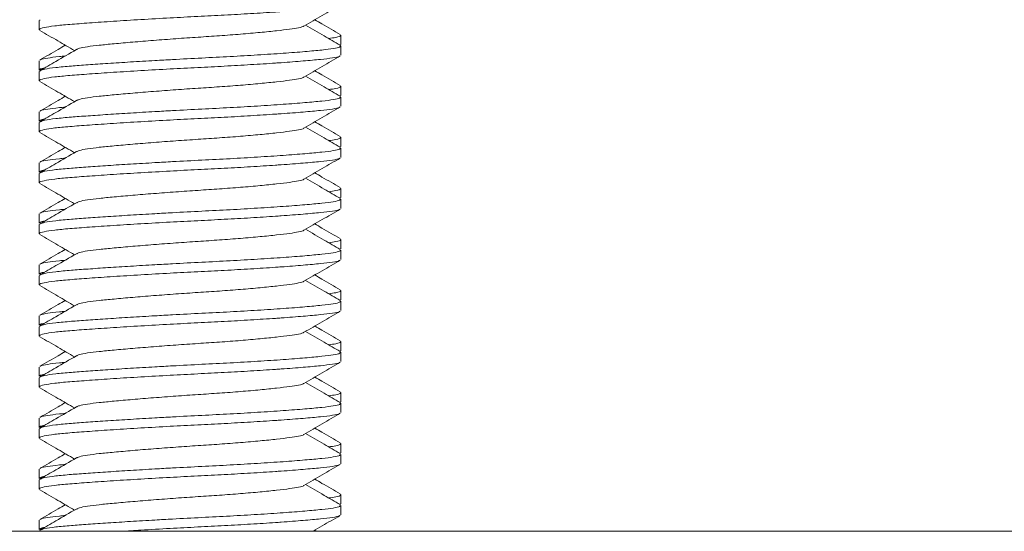
# Model space of a CAD drawing. Units: millimetres. Extents: x -214 to 547, y -420 to 642.
# Drawn here: x -72 to -53, y 205 to 215 of the extents above; entities that cross this region are included whole.
import ezdxf

# ---------------------------------------------------------------- set-up
doc = ezdxf.new("R2010")
doc.units = ezdxf.units.MM

msp = doc.modelspace()

# ---------------------------------------------------------------- linework, layer by layer
at = {"color": 7, "linetype": 'Continuous', "lineweight": 18}
for p, q in [((-71.917, 214.806), (-71.917, 214.624)), ((-71.904, 214.806), (-71.909, 214.818)), ((-66.017, 214.335), (-66.017, 214.517)), ((-66.035, 214.317), (-66.031, 214.32)), ((-66.031, 214.335), (-66.026, 214.323)), ((-66.017, 214.124), (-66.017, 214.306)), ((-71.917, 214.017), (-71.917, 213.835)), ((-71.908, 213.849), (-71.883, 213.832)), ((-71.917, 213.806), (-71.917, 213.624)), ((-71.904, 213.806), (-71.909, 213.818)), ((-66.017, 213.335), (-66.017, 213.517)), ((-66.035, 213.317), (-66.031, 213.32)), ((-66.031, 213.335), (-66.026, 213.323)), ((-66.017, 213.124), (-66.017, 213.306)), ((-71.917, 213.017), (-71.917, 212.835)), ((-71.917, 212.806), (-71.917, 212.624)), ((-71.904, 212.806), (-71.909, 212.818)), ((-71.908, 212.849), (-71.883, 212.832)), ((-66.017, 212.335), (-66.017, 212.517)), ((-66.035, 212.317), (-66.031, 212.32)), ((-66.031, 212.335), (-66.026, 212.323)), ((-66.017, 212.124), (-66.017, 212.306)), ((-71.917, 212.017), (-71.917, 211.835)), ((-71.917, 211.806), (-71.917, 211.624)), ((-71.904, 211.806), (-71.909, 211.818)), ((-71.908, 211.849), (-71.883, 211.832)), ((-66.017, 211.335), (-66.017, 211.517)), ((-66.031, 211.335), (-66.026, 211.323)), ((-66.035, 211.317), (-66.031, 211.32)), ((-66.017, 211.124), (-66.017, 211.306)), ((-71.917, 211.017), (-71.917, 210.835)), ((-71.917, 210.806), (-71.917, 210.624)), ((-71.904, 210.806), (-71.909, 210.818)), ((-71.908, 210.849), (-71.883, 210.832)), ((-66.017, 210.335), (-66.017, 210.517)), ((-66.035, 210.317), (-66.031, 210.32)), ((-66.031, 210.335), (-66.026, 210.323)), ((-66.017, 210.124), (-66.017, 210.306)), ((-71.917, 210.017), (-71.917, 209.835)), ((-71.917, 209.806), (-71.917, 209.624)), ((-71.904, 209.806), (-71.909, 209.818)), ((-71.908, 209.849), (-71.883, 209.832)), ((-66.017, 209.335), (-66.017, 209.517)), ((-66.035, 209.317), (-66.031, 209.32)), ((-66.031, 209.335), (-66.026, 209.323)), ((-66.017, 209.124), (-66.017, 209.306)), ((-71.917, 209.017), (-71.917, 208.835)), ((-71.908, 208.849), (-71.883, 208.832)), ((-71.917, 208.806), (-71.917, 208.624)), ((-71.904, 208.806), (-71.909, 208.818)), ((-66.017, 208.335), (-66.017, 208.517)), ((-66.035, 208.317), (-66.031, 208.32)), ((-66.031, 208.335), (-66.026, 208.323)), ((-66.017, 208.124), (-66.017, 208.306)), ((-71.917, 208.017), (-71.917, 207.835)), ((-71.917, 207.806), (-71.917, 207.624)), ((-71.904, 207.806), (-71.909, 207.818)), ((-71.908, 207.849), (-71.883, 207.832)), ((-66.017, 207.335), (-66.017, 207.517)), ((-66.035, 207.317), (-66.031, 207.32)), ((-66.031, 207.335), (-66.026, 207.323)), ((-66.017, 207.124), (-66.017, 207.306)), ((-71.917, 207.017), (-71.917, 206.835)), ((-71.917, 206.806), (-71.917, 206.624)), ((-71.904, 206.806), (-71.909, 206.818)), ((-71.908, 206.849), (-71.883, 206.832)), ((-66.017, 206.335), (-66.017, 206.517)), ((-66.035, 206.317), (-66.031, 206.32)), ((-66.031, 206.335), (-66.026, 206.323)), ((-66.017, 206.124), (-66.017, 206.306)), ((-71.917, 206.017), (-71.917, 205.835)), ((-71.917, 205.806), (-71.917, 205.624)), ((-71.904, 205.806), (-71.909, 205.818)), ((-71.908, 205.849), (-71.883, 205.832)), ((-66.017, 205.335), (-66.017, 205.517)), ((-66.035, 205.317), (-66.031, 205.32)), ((-66.031, 205.335), (-66.026, 205.323)), ((-66.017, 205.124), (-66.017, 205.306)), ((-71.917, 205.017), (-71.917, 204.835)), ((-89.471, 204.799), (-49.917, 204.799)), ((-71.917, 204.806), (-71.917, 204.799)), ((-71.904, 204.806), (-71.909, 204.818)), ((-71.908, 204.849), (-71.883, 204.832)), ((-66.489, 204.799), (-66.527, 204.821))]:
    msp.add_line(p, q, dxfattribs=at)
for points, knots in [([(-66.04, 215.111), (-66.041, 215.107), (-66.046, 215.094), (-66.169, 215.071), (-66.401, 215.043), (-66.742, 215.012), (-67.063, 214.987), (-67.41, 214.963), (-67.772, 214.94), (-68.288, 214.91), (-68.821, 214.884), (-69.375, 214.855), (-69.936, 214.823), (-70.472, 214.79), (-70.944, 214.757), (-71.332, 214.728), (-71.636, 214.7), (-71.833, 214.667), (-71.924, 214.642), (-71.909, 214.628), (-71.905, 214.624)], [0, 0, 0, 0, 0.018752, 0.08227, 0.144391, 0.208605, 0.274111, 0.289528, 0.351063, 0.411259, 0.469661, 0.529538, 0.594752, 0.660405, 0.725187, 0.78789, 0.850592, 0.915374, 0.981027, 1, 1, 1, 1]), ([(-66.738, 214.697), (-66.62, 214.766), (-66.383, 214.904), (-66.146, 215.042), (-66.028, 215.111)], [0, 0, 0, 0, 0.49962, 1, 1, 1, 1]), ([(-66.03, 214.532), (-66.149, 214.601), (-66.314, 214.697), (-66.48, 214.793), (-66.527, 214.821)], [0, 0, 0, 0, 0.717468, 1, 1, 1, 1]), ([(-71.907, 214.611), (-71.788, 214.542), (-71.562, 214.41), (-71.335, 214.278), (-71.227, 214.215)], [0, 0, 0, 0, 0.5231518, 1, 1, 1, 1]), ([(-66.744, 214.697), (-66.744, 214.696), (-66.745, 214.684), (-66.836, 214.663), (-67.007, 214.635), (-67.264, 214.604), (-67.589, 214.571), (-67.97, 214.537), (-68.382, 214.506), (-68.812, 214.478), (-69.25, 214.448), (-69.686, 214.415), (-70.095, 214.382), (-70.455, 214.349), (-70.754, 214.321), (-70.984, 214.292), (-71.136, 214.263), (-71.17, 214.244), (-71.184, 214.236)], [0, 0, 0, 0, 0.00847, 0.075215, 0.140486, 0.207966, 0.27681, 0.345653, 0.413133, 0.478404, 0.545149, 0.613685, 0.682684, 0.750763, 0.816648, 0.882533, 0.950613, 1, 1, 1, 1]), ([(-66.031, 214.322), (-66.135, 214.382), (-66.361, 214.513), (-66.586, 214.645), (-66.708, 214.715)], [0, 0, 0, 0, 0.4638363, 1, 1, 1, 1]), ([(-66.255, 214.452), (-66.205, 214.459), (-66.081, 214.477), (-66.011, 214.499), (-66.026, 214.514), (-66.029, 214.517)], [0, 0, 0, 0, 0.343055, 0.852715, 1, 1, 1, 1]), ([(-71.408, 214.321), (-71.455, 214.293), (-71.62, 214.197), (-71.786, 214.101), (-71.905, 214.032)], [0, 0, 0, 0, 0.282532, 1, 1, 1, 1]), ([(-71.192, 214.236), (-71.326, 214.158), (-71.563, 214.02), (-71.8, 213.882), (-71.904, 213.822)], [0, 0, 0, 0, 0.562444, 1, 1, 1, 1]), ([(-71.899, 213.822), (-71.875, 213.832), (-71.825, 213.853), (-71.611, 213.884), (-71.319, 213.911), (-70.969, 213.937), (-70.578, 213.964), (-70.136, 213.992), (-69.705, 214.018), (-69.236, 214.044), (-68.739, 214.07), (-68.174, 214.098), (-67.633, 214.13), (-67.135, 214.163), (-66.709, 214.196), (-66.378, 214.227), (-66.151, 214.255), (-66.028, 214.282), (-66.03, 214.299), (-66.031, 214.306)], [0, 0, 0, 0, 0.059029, 0.124047, 0.186979, 0.240371, 0.295398, 0.351335, 0.407383, 0.446414, 0.510164, 0.572511, 0.636959, 0.702704, 0.768449, 0.832898, 0.895245, 0.958995, 1, 1, 1, 1]), ([(-66.04, 214.111), (-66.041, 214.107), (-66.046, 214.094), (-66.169, 214.071), (-66.401, 214.043), (-66.742, 214.012), (-67.063, 213.987), (-67.41, 213.963), (-67.772, 213.94), (-68.288, 213.91), (-68.821, 213.884), (-69.375, 213.855), (-69.936, 213.823), (-70.472, 213.79), (-70.944, 213.757), (-71.332, 213.728), (-71.636, 213.7), (-71.833, 213.667), (-71.924, 213.642), (-71.909, 213.628), (-71.905, 213.624)], [0, 0, 0, 0, 0.018752, 0.08227, 0.144391, 0.208605, 0.274111, 0.289528, 0.351063, 0.411259, 0.469661, 0.529538, 0.594752, 0.660405, 0.725187, 0.78789, 0.850592, 0.915374, 0.981027, 1, 1, 1, 1]), ([(-71.9, 214.032), (-71.897, 214.035), (-71.88, 214.048), (-71.764, 214.07), (-71.598, 214.091), (-71.448, 214.105), (-71.411, 214.108)], [0, 0, 0, 0, 0.098943, 0.490357, 0.873158, 1, 1, 1, 1]), ([(-66.738, 213.697), (-66.62, 213.766), (-66.383, 213.904), (-66.146, 214.042), (-66.028, 214.111)], [0, 0, 0, 0, 0.49962, 1, 1, 1, 1]), ([(-71.81, 213.876), (-71.847, 213.87), (-71.898, 213.86), (-71.898, 213.851), (-71.898, 213.848)], [0, 0, 0, 0, 0.742918, 1, 1, 1, 1]), ([(-66.744, 213.697), (-66.744, 213.696), (-66.745, 213.684), (-66.836, 213.663), (-67.007, 213.635), (-67.264, 213.604), (-67.589, 213.571), (-67.97, 213.537), (-68.382, 213.506), (-68.812, 213.478), (-69.25, 213.448), (-69.686, 213.415), (-70.095, 213.382), (-70.455, 213.349), (-70.754, 213.321), (-70.984, 213.292), (-71.136, 213.263), (-71.17, 213.244), (-71.184, 213.236)], [0, 0, 0, 0, 0.00847, 0.075215, 0.140486, 0.207966, 0.27681, 0.345653, 0.413133, 0.478404, 0.545149, 0.613685, 0.682684, 0.750763, 0.816648, 0.882533, 0.950613, 1, 1, 1, 1]), ([(-66.031, 213.322), (-66.135, 213.382), (-66.361, 213.513), (-66.586, 213.645), (-66.708, 213.715)], [0, 0, 0, 0, 0.463836, 1, 1, 1, 1]), ([(-66.03, 213.532), (-66.149, 213.601), (-66.314, 213.697), (-66.48, 213.793), (-66.527, 213.821)], [0, 0, 0, 0, 0.717468, 1, 1, 1, 1]), ([(-71.907, 213.611), (-71.788, 213.542), (-71.562, 213.41), (-71.335, 213.278), (-71.227, 213.215)], [0, 0, 0, 0, 0.523152, 1, 1, 1, 1]), ([(-66.255, 213.452), (-66.205, 213.459), (-66.081, 213.477), (-66.011, 213.499), (-66.026, 213.514), (-66.029, 213.517)], [0, 0, 0, 0, 0.343055, 0.852715, 1, 1, 1, 1]), ([(-71.408, 213.321), (-71.455, 213.293), (-71.62, 213.197), (-71.786, 213.101), (-71.905, 213.032)], [0, 0, 0, 0, 0.282532, 1, 1, 1, 1]), ([(-71.899, 212.822), (-71.875, 212.832), (-71.825, 212.853), (-71.611, 212.884), (-71.319, 212.911), (-70.969, 212.937), (-70.578, 212.964), (-70.136, 212.992), (-69.705, 213.018), (-69.236, 213.044), (-68.739, 213.07), (-68.174, 213.098), (-67.633, 213.13), (-67.135, 213.163), (-66.709, 213.196), (-66.378, 213.227), (-66.151, 213.255), (-66.028, 213.282), (-66.03, 213.299), (-66.031, 213.306)], [0, 0, 0, 0, 0.059029, 0.124047, 0.186979, 0.240371, 0.295398, 0.351335, 0.407383, 0.446414, 0.510164, 0.572511, 0.636959, 0.702704, 0.768449, 0.832898, 0.895245, 0.958995, 1, 1, 1, 1]), ([(-66.04, 213.111), (-66.041, 213.107), (-66.046, 213.094), (-66.169, 213.071), (-66.401, 213.043), (-66.742, 213.012), (-67.063, 212.987), (-67.41, 212.963), (-67.772, 212.94), (-68.288, 212.91), (-68.821, 212.884), (-69.375, 212.855), (-69.936, 212.823), (-70.472, 212.79), (-70.944, 212.757), (-71.332, 212.728), (-71.636, 212.7), (-71.833, 212.667), (-71.924, 212.642), (-71.909, 212.628), (-71.905, 212.624)], [0, 0, 0, 0, 0.018752, 0.08227, 0.144391, 0.208605, 0.274111, 0.289528, 0.351063, 0.411259, 0.469661, 0.529538, 0.594752, 0.660405, 0.725187, 0.78789, 0.850592, 0.915374, 0.981027, 1, 1, 1, 1]), ([(-71.192, 213.236), (-71.326, 213.158), (-71.563, 213.02), (-71.8, 212.882), (-71.904, 212.822)], [0, 0, 0, 0, 0.5624441, 1, 1, 1, 1]), ([(-71.9, 213.032), (-71.897, 213.035), (-71.88, 213.048), (-71.764, 213.07), (-71.598, 213.091), (-71.448, 213.105), (-71.411, 213.108)], [0, 0, 0, 0, 0.098943, 0.490357, 0.873158, 1, 1, 1, 1]), ([(-66.738, 212.697), (-66.62, 212.766), (-66.383, 212.904), (-66.146, 213.042), (-66.028, 213.111)], [0, 0, 0, 0, 0.49962, 1, 1, 1, 1]), ([(-71.81, 212.876), (-71.847, 212.87), (-71.898, 212.86), (-71.898, 212.851), (-71.898, 212.848)], [0, 0, 0, 0, 0.742918, 1, 1, 1, 1]), ([(-66.744, 212.697), (-66.744, 212.696), (-66.745, 212.684), (-66.836, 212.663), (-67.007, 212.635), (-67.264, 212.604), (-67.589, 212.571), (-67.97, 212.537), (-68.382, 212.506), (-68.812, 212.478), (-69.25, 212.448), (-69.686, 212.415), (-70.095, 212.382), (-70.455, 212.349), (-70.754, 212.321), (-70.984, 212.292), (-71.136, 212.263), (-71.17, 212.244), (-71.184, 212.236)], [0, 0, 0, 0, 0.00847, 0.075215, 0.140486, 0.207966, 0.27681, 0.345653, 0.413133, 0.478404, 0.545149, 0.613685, 0.682684, 0.750763, 0.816648, 0.882533, 0.950613, 1, 1, 1, 1]), ([(-66.031, 212.322), (-66.135, 212.382), (-66.361, 212.513), (-66.586, 212.645), (-66.708, 212.715)], [0, 0, 0, 0, 0.4638363, 1, 1, 1, 1]), ([(-66.03, 212.532), (-66.149, 212.601), (-66.314, 212.697), (-66.48, 212.793), (-66.527, 212.821)], [0, 0, 0, 0, 0.717468, 1, 1, 1, 1]), ([(-71.907, 212.611), (-71.788, 212.542), (-71.562, 212.41), (-71.335, 212.278), (-71.227, 212.215)], [0, 0, 0, 0, 0.523152, 1, 1, 1, 1]), ([(-66.255, 212.452), (-66.205, 212.459), (-66.081, 212.477), (-66.011, 212.499), (-66.026, 212.514), (-66.029, 212.517)], [0, 0, 0, 0, 0.343055, 0.852715, 1, 1, 1, 1]), ([(-71.408, 212.321), (-71.455, 212.293), (-71.62, 212.197), (-71.786, 212.101), (-71.905, 212.032)], [0, 0, 0, 0, 0.282532, 1, 1, 1, 1]), ([(-71.899, 211.822), (-71.875, 211.832), (-71.825, 211.853), (-71.611, 211.884), (-71.319, 211.911), (-70.969, 211.937), (-70.578, 211.964), (-70.136, 211.992), (-69.705, 212.018), (-69.236, 212.044), (-68.739, 212.07), (-68.174, 212.098), (-67.633, 212.13), (-67.135, 212.163), (-66.709, 212.196), (-66.378, 212.227), (-66.151, 212.255), (-66.028, 212.282), (-66.03, 212.299), (-66.031, 212.306)], [0, 0, 0, 0, 0.0590291, 0.1240474, 0.1869792, 0.2403713, 0.2953981, 0.3513355, 0.4073832, 0.4464137, 0.5101638, 0.572511, 0.6369594, 0.7027044, 0.7684494, 0.8328979, 0.8952451, 0.9589951, 1, 1, 1, 1]), ([(-66.04, 212.111), (-66.041, 212.107), (-66.046, 212.094), (-66.169, 212.071), (-66.401, 212.043), (-66.742, 212.012), (-67.063, 211.987), (-67.41, 211.963), (-67.772, 211.94), (-68.288, 211.91), (-68.821, 211.884), (-69.375, 211.855), (-69.936, 211.823), (-70.472, 211.79), (-70.944, 211.757), (-71.332, 211.728), (-71.636, 211.7), (-71.833, 211.667), (-71.924, 211.642), (-71.909, 211.628), (-71.905, 211.624)], [0, 0, 0, 0, 0.018752, 0.08227, 0.144391, 0.208605, 0.274111, 0.289528, 0.351063, 0.411259, 0.469661, 0.529538, 0.594752, 0.660405, 0.725187, 0.78789, 0.850592, 0.915374, 0.981027, 1, 1, 1, 1]), ([(-71.192, 212.236), (-71.326, 212.158), (-71.563, 212.02), (-71.8, 211.882), (-71.904, 211.822)], [0, 0, 0, 0, 0.562444, 1, 1, 1, 1]), ([(-71.9, 212.032), (-71.897, 212.035), (-71.88, 212.048), (-71.764, 212.07), (-71.598, 212.091), (-71.448, 212.105), (-71.411, 212.108)], [0, 0, 0, 0, 0.098943, 0.490357, 0.873158, 1, 1, 1, 1]), ([(-66.738, 211.697), (-66.62, 211.766), (-66.383, 211.904), (-66.146, 212.042), (-66.028, 212.111)], [0, 0, 0, 0, 0.49962, 1, 1, 1, 1]), ([(-71.81, 211.876), (-71.847, 211.87), (-71.898, 211.86), (-71.898, 211.851), (-71.898, 211.848)], [0, 0, 0, 0, 0.742918, 1, 1, 1, 1]), ([(-66.031, 211.322), (-66.135, 211.382), (-66.361, 211.513), (-66.586, 211.645), (-66.708, 211.715)], [0, 0, 0, 0, 0.463836, 1, 1, 1, 1]), ([(-66.03, 211.532), (-66.149, 211.601), (-66.314, 211.697), (-66.48, 211.793), (-66.527, 211.821)], [0, 0, 0, 0, 0.717468, 1, 1, 1, 1]), ([(-71.907, 211.611), (-71.788, 211.542), (-71.562, 211.41), (-71.335, 211.278), (-71.227, 211.215)], [0, 0, 0, 0, 0.523152, 1, 1, 1, 1]), ([(-66.744, 211.697), (-66.744, 211.696), (-66.745, 211.684), (-66.836, 211.663), (-67.007, 211.635), (-67.264, 211.604), (-67.589, 211.571), (-67.97, 211.537), (-68.382, 211.506), (-68.812, 211.478), (-69.25, 211.448), (-69.686, 211.415), (-70.095, 211.382), (-70.455, 211.349), (-70.754, 211.321), (-70.984, 211.292), (-71.136, 211.263), (-71.17, 211.244), (-71.184, 211.236)], [0, 0, 0, 0, 0.00847, 0.075215, 0.140486, 0.207966, 0.27681, 0.345653, 0.413133, 0.478404, 0.545149, 0.613685, 0.682684, 0.750763, 0.816648, 0.882533, 0.950613, 1, 1, 1, 1]), ([(-66.255, 211.452), (-66.205, 211.459), (-66.081, 211.477), (-66.011, 211.499), (-66.026, 211.514), (-66.029, 211.517)], [0, 0, 0, 0, 0.343055, 0.852715, 1, 1, 1, 1]), ([(-71.408, 211.321), (-71.455, 211.293), (-71.62, 211.197), (-71.786, 211.101), (-71.905, 211.032)], [0, 0, 0, 0, 0.2825323, 1, 1, 1, 1]), ([(-71.192, 211.236), (-71.326, 211.158), (-71.563, 211.02), (-71.8, 210.882), (-71.904, 210.822)], [0, 0, 0, 0, 0.5624441, 1, 1, 1, 1]), ([(-71.899, 210.822), (-71.875, 210.832), (-71.825, 210.853), (-71.611, 210.884), (-71.319, 210.911), (-70.969, 210.937), (-70.578, 210.964), (-70.136, 210.992), (-69.705, 211.018), (-69.236, 211.044), (-68.739, 211.07), (-68.174, 211.098), (-67.633, 211.13), (-67.135, 211.163), (-66.709, 211.196), (-66.378, 211.227), (-66.151, 211.255), (-66.028, 211.282), (-66.03, 211.299), (-66.031, 211.306)], [0, 0, 0, 0, 0.059029, 0.124047, 0.186979, 0.240371, 0.295398, 0.351335, 0.407383, 0.446414, 0.510164, 0.572511, 0.636959, 0.702704, 0.768449, 0.832898, 0.895245, 0.958995, 1, 1, 1, 1]), ([(-66.04, 211.111), (-66.041, 211.107), (-66.046, 211.094), (-66.169, 211.071), (-66.401, 211.043), (-66.742, 211.012), (-67.063, 210.987), (-67.41, 210.963), (-67.772, 210.94), (-68.288, 210.91), (-68.821, 210.884), (-69.375, 210.855), (-69.936, 210.823), (-70.472, 210.79), (-70.944, 210.757), (-71.332, 210.728), (-71.636, 210.7), (-71.833, 210.667), (-71.924, 210.642), (-71.909, 210.628), (-71.905, 210.624)], [0, 0, 0, 0, 0.018752, 0.08227, 0.144391, 0.208605, 0.274111, 0.289528, 0.351063, 0.411259, 0.469661, 0.529538, 0.594752, 0.660405, 0.725187, 0.78789, 0.850592, 0.915374, 0.981027, 1, 1, 1, 1]), ([(-71.9, 211.032), (-71.897, 211.035), (-71.88, 211.048), (-71.764, 211.07), (-71.598, 211.091), (-71.448, 211.105), (-71.411, 211.108)], [0, 0, 0, 0, 0.098943, 0.490357, 0.873158, 1, 1, 1, 1]), ([(-66.738, 210.697), (-66.62, 210.766), (-66.383, 210.904), (-66.146, 211.042), (-66.028, 211.111)], [0, 0, 0, 0, 0.49962, 1, 1, 1, 1]), ([(-71.81, 210.876), (-71.847, 210.87), (-71.898, 210.86), (-71.898, 210.851), (-71.898, 210.848)], [0, 0, 0, 0, 0.742918, 1, 1, 1, 1]), ([(-66.03, 210.532), (-66.149, 210.601), (-66.314, 210.697), (-66.48, 210.793), (-66.527, 210.821)], [0, 0, 0, 0, 0.717468, 1, 1, 1, 1]), ([(-71.907, 210.611), (-71.788, 210.542), (-71.562, 210.41), (-71.335, 210.278), (-71.227, 210.215)], [0, 0, 0, 0, 0.523152, 1, 1, 1, 1]), ([(-66.744, 210.697), (-66.744, 210.696), (-66.745, 210.684), (-66.836, 210.663), (-67.007, 210.635), (-67.264, 210.604), (-67.589, 210.571), (-67.97, 210.537), (-68.382, 210.506), (-68.812, 210.478), (-69.25, 210.448), (-69.686, 210.415), (-70.095, 210.382), (-70.455, 210.349), (-70.754, 210.321), (-70.984, 210.292), (-71.136, 210.263), (-71.17, 210.244), (-71.184, 210.236)], [0, 0, 0, 0, 0.0084697, 0.0752153, 0.1404861, 0.2079661, 0.2768096, 0.3456531, 0.413133, 0.4784039, 0.5451495, 0.6136852, 0.6826837, 0.7507629, 0.8166482, 0.8825335, 0.9506127, 1, 1, 1, 1]), ([(-66.031, 210.322), (-66.135, 210.382), (-66.361, 210.513), (-66.586, 210.645), (-66.708, 210.715)], [0, 0, 0, 0, 0.4638363, 1, 1, 1, 1]), ([(-66.255, 210.452), (-66.205, 210.459), (-66.081, 210.477), (-66.011, 210.499), (-66.026, 210.514), (-66.029, 210.517)], [0, 0, 0, 0, 0.343055, 0.852715, 1, 1, 1, 1]), ([(-71.408, 210.321), (-71.455, 210.293), (-71.62, 210.197), (-71.786, 210.101), (-71.905, 210.032)], [0, 0, 0, 0, 0.282532, 1, 1, 1, 1]), ([(-71.192, 210.236), (-71.326, 210.158), (-71.563, 210.02), (-71.8, 209.882), (-71.904, 209.822)], [0, 0, 0, 0, 0.562444, 1, 1, 1, 1]), ([(-71.899, 209.822), (-71.875, 209.832), (-71.825, 209.853), (-71.611, 209.884), (-71.319, 209.911), (-70.969, 209.937), (-70.578, 209.964), (-70.136, 209.992), (-69.705, 210.018), (-69.236, 210.044), (-68.739, 210.07), (-68.174, 210.098), (-67.633, 210.13), (-67.135, 210.163), (-66.709, 210.196), (-66.378, 210.227), (-66.151, 210.255), (-66.028, 210.282), (-66.03, 210.299), (-66.031, 210.306)], [0, 0, 0, 0, 0.059029, 0.124047, 0.186979, 0.240371, 0.295398, 0.351335, 0.407383, 0.446414, 0.510164, 0.572511, 0.636959, 0.702704, 0.768449, 0.832898, 0.895245, 0.958995, 1, 1, 1, 1]), ([(-66.04, 210.111), (-66.041, 210.107), (-66.046, 210.094), (-66.169, 210.071), (-66.401, 210.043), (-66.742, 210.012), (-67.063, 209.987), (-67.41, 209.963), (-67.772, 209.94), (-68.288, 209.91), (-68.821, 209.884), (-69.375, 209.855), (-69.936, 209.823), (-70.472, 209.79), (-70.944, 209.757), (-71.332, 209.728), (-71.636, 209.7), (-71.833, 209.667), (-71.924, 209.642), (-71.909, 209.628), (-71.905, 209.624)], [0, 0, 0, 0, 0.018752, 0.08227, 0.144391, 0.208605, 0.274111, 0.289528, 0.351063, 0.411259, 0.469661, 0.529538, 0.594752, 0.660405, 0.725187, 0.78789, 0.850592, 0.915374, 0.981027, 1, 1, 1, 1]), ([(-71.9, 210.032), (-71.897, 210.035), (-71.88, 210.048), (-71.764, 210.07), (-71.598, 210.091), (-71.448, 210.105), (-71.411, 210.108)], [0, 0, 0, 0, 0.098943, 0.490357, 0.873158, 1, 1, 1, 1]), ([(-66.738, 209.697), (-66.62, 209.766), (-66.383, 209.904), (-66.146, 210.042), (-66.028, 210.111)], [0, 0, 0, 0, 0.4996204, 1, 1, 1, 1]), ([(-71.81, 209.876), (-71.847, 209.87), (-71.898, 209.86), (-71.898, 209.851), (-71.898, 209.848)], [0, 0, 0, 0, 0.742918, 1, 1, 1, 1]), ([(-66.03, 209.532), (-66.149, 209.601), (-66.314, 209.697), (-66.48, 209.793), (-66.527, 209.821)], [0, 0, 0, 0, 0.717468, 1, 1, 1, 1]), ([(-71.907, 209.611), (-71.788, 209.542), (-71.562, 209.41), (-71.335, 209.278), (-71.227, 209.215)], [0, 0, 0, 0, 0.523152, 1, 1, 1, 1]), ([(-66.744, 209.697), (-66.744, 209.696), (-66.745, 209.684), (-66.836, 209.663), (-67.007, 209.635), (-67.264, 209.604), (-67.589, 209.571), (-67.97, 209.537), (-68.382, 209.506), (-68.812, 209.478), (-69.25, 209.448), (-69.686, 209.415), (-70.095, 209.382), (-70.455, 209.349), (-70.754, 209.321), (-70.984, 209.292), (-71.136, 209.263), (-71.17, 209.244), (-71.184, 209.236)], [0, 0, 0, 0, 0.00847, 0.075215, 0.140486, 0.207966, 0.27681, 0.345653, 0.413133, 0.478404, 0.545149, 0.613685, 0.682684, 0.750763, 0.816648, 0.882533, 0.950613, 1, 1, 1, 1]), ([(-66.031, 209.322), (-66.135, 209.382), (-66.361, 209.513), (-66.586, 209.645), (-66.708, 209.715)], [0, 0, 0, 0, 0.463836, 1, 1, 1, 1]), ([(-66.255, 209.452), (-66.205, 209.459), (-66.081, 209.477), (-66.011, 209.499), (-66.026, 209.514), (-66.029, 209.517)], [0, 0, 0, 0, 0.343055, 0.852715, 1, 1, 1, 1]), ([(-71.408, 209.321), (-71.455, 209.293), (-71.62, 209.197), (-71.786, 209.101), (-71.905, 209.032)], [0, 0, 0, 0, 0.282532, 1, 1, 1, 1]), ([(-71.192, 209.236), (-71.326, 209.158), (-71.563, 209.02), (-71.8, 208.882), (-71.904, 208.822)], [0, 0, 0, 0, 0.5624441, 1, 1, 1, 1]), ([(-71.899, 208.822), (-71.875, 208.832), (-71.825, 208.853), (-71.611, 208.884), (-71.319, 208.911), (-70.969, 208.937), (-70.578, 208.964), (-70.136, 208.992), (-69.705, 209.018), (-69.236, 209.044), (-68.739, 209.07), (-68.174, 209.098), (-67.633, 209.13), (-67.135, 209.163), (-66.709, 209.196), (-66.378, 209.227), (-66.151, 209.255), (-66.028, 209.282), (-66.03, 209.299), (-66.031, 209.306)], [0, 0, 0, 0, 0.059029, 0.124047, 0.186979, 0.240371, 0.295398, 0.351335, 0.407383, 0.446414, 0.510164, 0.572511, 0.636959, 0.702704, 0.768449, 0.832898, 0.895245, 0.958995, 1, 1, 1, 1]), ([(-66.04, 209.111), (-66.041, 209.107), (-66.046, 209.094), (-66.169, 209.071), (-66.401, 209.043), (-66.742, 209.012), (-67.063, 208.987), (-67.41, 208.963), (-67.772, 208.94), (-68.288, 208.91), (-68.821, 208.884), (-69.375, 208.855), (-69.936, 208.823), (-70.472, 208.79), (-70.944, 208.757), (-71.332, 208.728), (-71.636, 208.7), (-71.833, 208.667), (-71.924, 208.642), (-71.909, 208.628), (-71.905, 208.624)], [0, 0, 0, 0, 0.018752, 0.08227, 0.144391, 0.208605, 0.274111, 0.289528, 0.351063, 0.411259, 0.469661, 0.529538, 0.594752, 0.660405, 0.725187, 0.78789, 0.850592, 0.915374, 0.981027, 1, 1, 1, 1]), ([(-71.9, 209.032), (-71.897, 209.035), (-71.88, 209.048), (-71.764, 209.07), (-71.598, 209.091), (-71.448, 209.105), (-71.411, 209.108)], [0, 0, 0, 0, 0.098943, 0.4903572, 0.8731577, 1, 1, 1, 1]), ([(-66.738, 208.697), (-66.62, 208.766), (-66.383, 208.904), (-66.146, 209.042), (-66.028, 209.111)], [0, 0, 0, 0, 0.49962, 1, 1, 1, 1]), ([(-71.81, 208.876), (-71.847, 208.87), (-71.898, 208.86), (-71.898, 208.851), (-71.898, 208.848)], [0, 0, 0, 0, 0.742918, 1, 1, 1, 1]), ([(-66.03, 208.532), (-66.149, 208.601), (-66.314, 208.697), (-66.48, 208.793), (-66.527, 208.821)], [0, 0, 0, 0, 0.717468, 1, 1, 1, 1]), ([(-66.744, 208.697), (-66.744, 208.696), (-66.745, 208.684), (-66.836, 208.663), (-67.007, 208.635), (-67.264, 208.604), (-67.589, 208.571), (-67.97, 208.537), (-68.382, 208.506), (-68.812, 208.478), (-69.25, 208.448), (-69.686, 208.415), (-70.095, 208.382), (-70.455, 208.349), (-70.754, 208.321), (-70.984, 208.292), (-71.136, 208.263), (-71.17, 208.244), (-71.184, 208.236)], [0, 0, 0, 0, 0.00847, 0.075215, 0.140486, 0.207966, 0.27681, 0.345653, 0.413133, 0.478404, 0.545149, 0.613685, 0.682684, 0.750763, 0.816648, 0.882533, 0.950613, 1, 1, 1, 1]), ([(-66.031, 208.322), (-66.135, 208.382), (-66.361, 208.513), (-66.586, 208.645), (-66.708, 208.715)], [0, 0, 0, 0, 0.463836, 1, 1, 1, 1]), ([(-71.907, 208.611), (-71.788, 208.542), (-71.562, 208.41), (-71.335, 208.278), (-71.227, 208.215)], [0, 0, 0, 0, 0.523152, 1, 1, 1, 1]), ([(-66.255, 208.452), (-66.205, 208.459), (-66.081, 208.477), (-66.011, 208.499), (-66.026, 208.514), (-66.029, 208.517)], [0, 0, 0, 0, 0.343055, 0.852715, 1, 1, 1, 1]), ([(-71.408, 208.321), (-71.455, 208.293), (-71.62, 208.197), (-71.786, 208.101), (-71.905, 208.032)], [0, 0, 0, 0, 0.2825323, 1, 1, 1, 1]), ([(-71.899, 207.822), (-71.875, 207.832), (-71.825, 207.853), (-71.611, 207.884), (-71.319, 207.911), (-70.969, 207.937), (-70.578, 207.964), (-70.136, 207.992), (-69.705, 208.018), (-69.236, 208.044), (-68.739, 208.07), (-68.174, 208.098), (-67.633, 208.13), (-67.135, 208.163), (-66.709, 208.196), (-66.378, 208.227), (-66.151, 208.255), (-66.028, 208.282), (-66.03, 208.299), (-66.031, 208.306)], [0, 0, 0, 0, 0.0590291, 0.1240474, 0.1869792, 0.2403713, 0.2953981, 0.3513355, 0.4073832, 0.4464137, 0.5101638, 0.572511, 0.6369594, 0.7027044, 0.7684494, 0.8328979, 0.8952451, 0.9589951, 1, 1, 1, 1]), ([(-66.04, 208.111), (-66.041, 208.107), (-66.046, 208.094), (-66.169, 208.071), (-66.401, 208.043), (-66.742, 208.012), (-67.063, 207.987), (-67.41, 207.963), (-67.772, 207.94), (-68.288, 207.91), (-68.821, 207.884), (-69.375, 207.855), (-69.936, 207.823), (-70.472, 207.79), (-70.944, 207.757), (-71.332, 207.728), (-71.636, 207.7), (-71.833, 207.667), (-71.924, 207.642), (-71.909, 207.628), (-71.905, 207.624)], [0, 0, 0, 0, 0.018752, 0.08227, 0.144391, 0.208605, 0.274111, 0.289528, 0.351063, 0.411259, 0.469661, 0.529538, 0.594752, 0.660405, 0.725187, 0.78789, 0.850592, 0.915374, 0.981027, 1, 1, 1, 1]), ([(-71.192, 208.236), (-71.326, 208.158), (-71.563, 208.02), (-71.8, 207.882), (-71.904, 207.822)], [0, 0, 0, 0, 0.562444, 1, 1, 1, 1]), ([(-71.9, 208.032), (-71.897, 208.035), (-71.88, 208.048), (-71.764, 208.07), (-71.598, 208.091), (-71.448, 208.105), (-71.411, 208.108)], [0, 0, 0, 0, 0.098943, 0.490357, 0.873158, 1, 1, 1, 1]), ([(-66.738, 207.697), (-66.62, 207.766), (-66.383, 207.904), (-66.146, 208.042), (-66.028, 208.111)], [0, 0, 0, 0, 0.4996204, 1, 1, 1, 1]), ([(-71.81, 207.876), (-71.847, 207.87), (-71.898, 207.86), (-71.898, 207.851), (-71.898, 207.848)], [0, 0, 0, 0, 0.742918, 1, 1, 1, 1]), ([(-66.744, 207.697), (-66.744, 207.696), (-66.745, 207.684), (-66.836, 207.663), (-67.007, 207.635), (-67.264, 207.604), (-67.589, 207.571), (-67.97, 207.537), (-68.382, 207.506), (-68.812, 207.478), (-69.25, 207.448), (-69.686, 207.415), (-70.095, 207.382), (-70.455, 207.349), (-70.754, 207.321), (-70.984, 207.292), (-71.136, 207.263), (-71.17, 207.244), (-71.184, 207.236)], [0, 0, 0, 0, 0.00847, 0.075215, 0.140486, 0.207966, 0.27681, 0.345653, 0.413133, 0.478404, 0.545149, 0.613685, 0.682684, 0.750763, 0.816648, 0.882533, 0.950613, 1, 1, 1, 1]), ([(-66.031, 207.322), (-66.135, 207.382), (-66.361, 207.513), (-66.586, 207.645), (-66.708, 207.715)], [0, 0, 0, 0, 0.463836, 1, 1, 1, 1]), ([(-66.03, 207.532), (-66.149, 207.601), (-66.314, 207.697), (-66.48, 207.793), (-66.527, 207.821)], [0, 0, 0, 0, 0.717468, 1, 1, 1, 1]), ([(-71.907, 207.611), (-71.788, 207.542), (-71.562, 207.41), (-71.335, 207.278), (-71.227, 207.215)], [0, 0, 0, 0, 0.523152, 1, 1, 1, 1]), ([(-66.255, 207.452), (-66.205, 207.459), (-66.081, 207.477), (-66.011, 207.499), (-66.026, 207.514), (-66.029, 207.517)], [0, 0, 0, 0, 0.343055, 0.852715, 1, 1, 1, 1]), ([(-71.408, 207.321), (-71.455, 207.293), (-71.62, 207.197), (-71.786, 207.101), (-71.905, 207.032)], [0, 0, 0, 0, 0.282532, 1, 1, 1, 1]), ([(-71.899, 206.822), (-71.875, 206.832), (-71.825, 206.853), (-71.611, 206.884), (-71.319, 206.911), (-70.969, 206.937), (-70.578, 206.964), (-70.136, 206.992), (-69.705, 207.018), (-69.236, 207.044), (-68.739, 207.07), (-68.174, 207.098), (-67.633, 207.13), (-67.135, 207.163), (-66.709, 207.196), (-66.378, 207.227), (-66.151, 207.255), (-66.028, 207.282), (-66.03, 207.299), (-66.031, 207.306)], [0, 0, 0, 0, 0.059029, 0.124047, 0.186979, 0.240371, 0.295398, 0.351335, 0.407383, 0.446414, 0.510164, 0.572511, 0.636959, 0.702704, 0.768449, 0.832898, 0.895245, 0.958995, 1, 1, 1, 1]), ([(-66.04, 207.111), (-66.041, 207.107), (-66.046, 207.094), (-66.169, 207.071), (-66.401, 207.043), (-66.742, 207.012), (-67.063, 206.987), (-67.41, 206.963), (-67.772, 206.94), (-68.288, 206.91), (-68.821, 206.884), (-69.375, 206.855), (-69.936, 206.823), (-70.472, 206.79), (-70.944, 206.757), (-71.332, 206.728), (-71.636, 206.7), (-71.833, 206.667), (-71.924, 206.642), (-71.909, 206.628), (-71.905, 206.624)], [0, 0, 0, 0, 0.018752, 0.08227, 0.144391, 0.208605, 0.274111, 0.289528, 0.351063, 0.411259, 0.469661, 0.529538, 0.594752, 0.660405, 0.725187, 0.78789, 0.850592, 0.915374, 0.981027, 1, 1, 1, 1]), ([(-71.192, 207.236), (-71.326, 207.158), (-71.563, 207.02), (-71.8, 206.882), (-71.904, 206.822)], [0, 0, 0, 0, 0.562444, 1, 1, 1, 1]), ([(-71.9, 207.032), (-71.897, 207.035), (-71.88, 207.048), (-71.764, 207.07), (-71.598, 207.091), (-71.448, 207.105), (-71.411, 207.108)], [0, 0, 0, 0, 0.098943, 0.4903572, 0.8731577, 1, 1, 1, 1]), ([(-66.738, 206.697), (-66.62, 206.766), (-66.383, 206.904), (-66.146, 207.042), (-66.028, 207.111)], [0, 0, 0, 0, 0.49962, 1, 1, 1, 1]), ([(-71.81, 206.876), (-71.847, 206.87), (-71.898, 206.86), (-71.898, 206.851), (-71.898, 206.848)], [0, 0, 0, 0, 0.742918, 1, 1, 1, 1]), ([(-66.031, 206.322), (-66.135, 206.382), (-66.361, 206.513), (-66.586, 206.645), (-66.708, 206.715)], [0, 0, 0, 0, 0.463836, 1, 1, 1, 1]), ([(-66.03, 206.532), (-66.149, 206.601), (-66.314, 206.697), (-66.48, 206.793), (-66.527, 206.821)], [0, 0, 0, 0, 0.717468, 1, 1, 1, 1]), ([(-71.907, 206.611), (-71.788, 206.542), (-71.562, 206.41), (-71.335, 206.278), (-71.227, 206.215)], [0, 0, 0, 0, 0.523152, 1, 1, 1, 1]), ([(-66.744, 206.697), (-66.744, 206.696), (-66.745, 206.684), (-66.836, 206.663), (-67.007, 206.635), (-67.264, 206.604), (-67.589, 206.571), (-67.97, 206.537), (-68.382, 206.506), (-68.812, 206.478), (-69.25, 206.448), (-69.686, 206.415), (-70.095, 206.382), (-70.455, 206.349), (-70.754, 206.321), (-70.984, 206.292), (-71.136, 206.263), (-71.17, 206.244), (-71.184, 206.236)], [0, 0, 0, 0, 0.00847, 0.075215, 0.140486, 0.207966, 0.27681, 0.345653, 0.413133, 0.478404, 0.545149, 0.613685, 0.682684, 0.750763, 0.816648, 0.882533, 0.950613, 1, 1, 1, 1]), ([(-66.255, 206.452), (-66.205, 206.459), (-66.081, 206.477), (-66.011, 206.499), (-66.026, 206.514), (-66.029, 206.517)], [0, 0, 0, 0, 0.343055, 0.852715, 1, 1, 1, 1]), ([(-71.408, 206.321), (-71.455, 206.293), (-71.62, 206.197), (-71.786, 206.101), (-71.905, 206.032)], [0, 0, 0, 0, 0.282532, 1, 1, 1, 1]), ([(-71.192, 206.236), (-71.326, 206.158), (-71.563, 206.02), (-71.8, 205.882), (-71.904, 205.822)], [0, 0, 0, 0, 0.562444, 1, 1, 1, 1]), ([(-71.899, 205.822), (-71.875, 205.832), (-71.825, 205.853), (-71.611, 205.884), (-71.319, 205.911), (-70.969, 205.937), (-70.578, 205.964), (-70.136, 205.992), (-69.705, 206.018), (-69.236, 206.044), (-68.739, 206.07), (-68.174, 206.098), (-67.633, 206.13), (-67.135, 206.163), (-66.709, 206.196), (-66.378, 206.227), (-66.151, 206.255), (-66.028, 206.282), (-66.03, 206.299), (-66.031, 206.306)], [0, 0, 0, 0, 0.059029, 0.124047, 0.186979, 0.240371, 0.295398, 0.351335, 0.407383, 0.446414, 0.510164, 0.572511, 0.636959, 0.702704, 0.768449, 0.832898, 0.895245, 0.958995, 1, 1, 1, 1]), ([(-66.04, 206.111), (-66.041, 206.107), (-66.046, 206.094), (-66.169, 206.071), (-66.401, 206.043), (-66.742, 206.012), (-67.063, 205.987), (-67.41, 205.963), (-67.772, 205.94), (-68.288, 205.91), (-68.821, 205.884), (-69.375, 205.855), (-69.936, 205.823), (-70.472, 205.79), (-70.944, 205.757), (-71.332, 205.728), (-71.636, 205.7), (-71.833, 205.667), (-71.924, 205.642), (-71.909, 205.628), (-71.905, 205.624)], [0, 0, 0, 0, 0.018752, 0.08227, 0.144391, 0.208605, 0.274111, 0.289528, 0.351063, 0.411259, 0.469661, 0.529538, 0.594752, 0.660405, 0.725187, 0.78789, 0.850592, 0.915374, 0.981027, 1, 1, 1, 1]), ([(-71.9, 206.032), (-71.897, 206.035), (-71.88, 206.048), (-71.764, 206.07), (-71.598, 206.091), (-71.448, 206.105), (-71.411, 206.108)], [0, 0, 0, 0, 0.098943, 0.490357, 0.873158, 1, 1, 1, 1]), ([(-66.738, 205.697), (-66.62, 205.766), (-66.383, 205.904), (-66.146, 206.042), (-66.028, 206.111)], [0, 0, 0, 0, 0.49962, 1, 1, 1, 1]), ([(-71.81, 205.876), (-71.847, 205.87), (-71.898, 205.86), (-71.898, 205.851), (-71.898, 205.848)], [0, 0, 0, 0, 0.742918, 1, 1, 1, 1]), ([(-66.03, 205.532), (-66.149, 205.601), (-66.314, 205.697), (-66.48, 205.793), (-66.527, 205.821)], [0, 0, 0, 0, 0.717468, 1, 1, 1, 1]), ([(-71.907, 205.611), (-71.788, 205.542), (-71.562, 205.41), (-71.335, 205.278), (-71.227, 205.215)], [0, 0, 0, 0, 0.523152, 1, 1, 1, 1]), ([(-66.744, 205.697), (-66.744, 205.696), (-66.745, 205.684), (-66.836, 205.663), (-67.007, 205.635), (-67.264, 205.604), (-67.589, 205.571), (-67.97, 205.537), (-68.382, 205.506), (-68.812, 205.478), (-69.25, 205.448), (-69.686, 205.415), (-70.095, 205.382), (-70.455, 205.349), (-70.754, 205.321), (-70.984, 205.292), (-71.136, 205.263), (-71.17, 205.244), (-71.184, 205.236)], [0, 0, 0, 0, 0.00847, 0.075215, 0.140486, 0.207966, 0.27681, 0.345653, 0.413133, 0.478404, 0.545149, 0.613685, 0.682684, 0.750763, 0.816648, 0.882533, 0.950613, 1, 1, 1, 1]), ([(-66.031, 205.322), (-66.135, 205.382), (-66.361, 205.513), (-66.586, 205.645), (-66.708, 205.715)], [0, 0, 0, 0, 0.463836, 1, 1, 1, 1]), ([(-66.255, 205.452), (-66.205, 205.459), (-66.081, 205.477), (-66.011, 205.499), (-66.026, 205.514), (-66.029, 205.517)], [0, 0, 0, 0, 0.343055, 0.852715, 1, 1, 1, 1]), ([(-71.408, 205.321), (-71.455, 205.293), (-71.62, 205.197), (-71.786, 205.101), (-71.905, 205.032)], [0, 0, 0, 0, 0.282532, 1, 1, 1, 1]), ([(-71.192, 205.236), (-71.326, 205.158), (-71.563, 205.02), (-71.8, 204.882), (-71.904, 204.822)], [0, 0, 0, 0, 0.562444, 1, 1, 1, 1]), ([(-71.899, 204.822), (-71.875, 204.832), (-71.825, 204.853), (-71.611, 204.884), (-71.319, 204.911), (-70.969, 204.937), (-70.578, 204.964), (-70.136, 204.992), (-69.705, 205.018), (-69.236, 205.044), (-68.739, 205.07), (-68.174, 205.098), (-67.633, 205.13), (-67.135, 205.163), (-66.709, 205.196), (-66.378, 205.227), (-66.151, 205.255), (-66.028, 205.282), (-66.03, 205.299), (-66.031, 205.306)], [0, 0, 0, 0, 0.059029, 0.124047, 0.186979, 0.240371, 0.295398, 0.351335, 0.407383, 0.446414, 0.510164, 0.572511, 0.636959, 0.702704, 0.768449, 0.832898, 0.895245, 0.958995, 1, 1, 1, 1]), ([(-71.9, 205.032), (-71.897, 205.035), (-71.88, 205.048), (-71.764, 205.07), (-71.598, 205.091), (-71.448, 205.105), (-71.411, 205.108)], [0, 0, 0, 0, 0.098943, 0.4903572, 0.8731577, 1, 1, 1, 1]), ([(-66.04, 205.111), (-66.041, 205.107), (-66.046, 205.094), (-66.169, 205.071), (-66.401, 205.043), (-66.742, 205.012), (-67.063, 204.987), (-67.41, 204.963), (-67.772, 204.94), (-68.287, 204.91), (-68.821, 204.884), (-69.373, 204.855), (-69.886, 204.826), (-70.189, 204.807), (-70.316, 204.799)], [0, 0, 0, 0, 0.029198, 0.128097, 0.22482, 0.324803, 0.426798, 0.450802, 0.546613, 0.64034, 0.731273, 0.824503, 0.926043, 1, 1, 1, 1]), ([(-66.564, 204.799), (-66.504, 204.834), (-66.325, 204.938), (-66.146, 205.042), (-66.028, 205.111)], [0, 0, 0, 0, 0.337032, 1, 1, 1, 1]), ([(-71.81, 204.876), (-71.847, 204.87), (-71.898, 204.86), (-71.898, 204.851), (-71.898, 204.848)], [0, 0, 0, 0, 0.742918, 1, 1, 1, 1])]:
    msp.add_open_spline(points, degree=3, knots=knots, dxfattribs=at)

doc.saveas('drawing.dxf')
